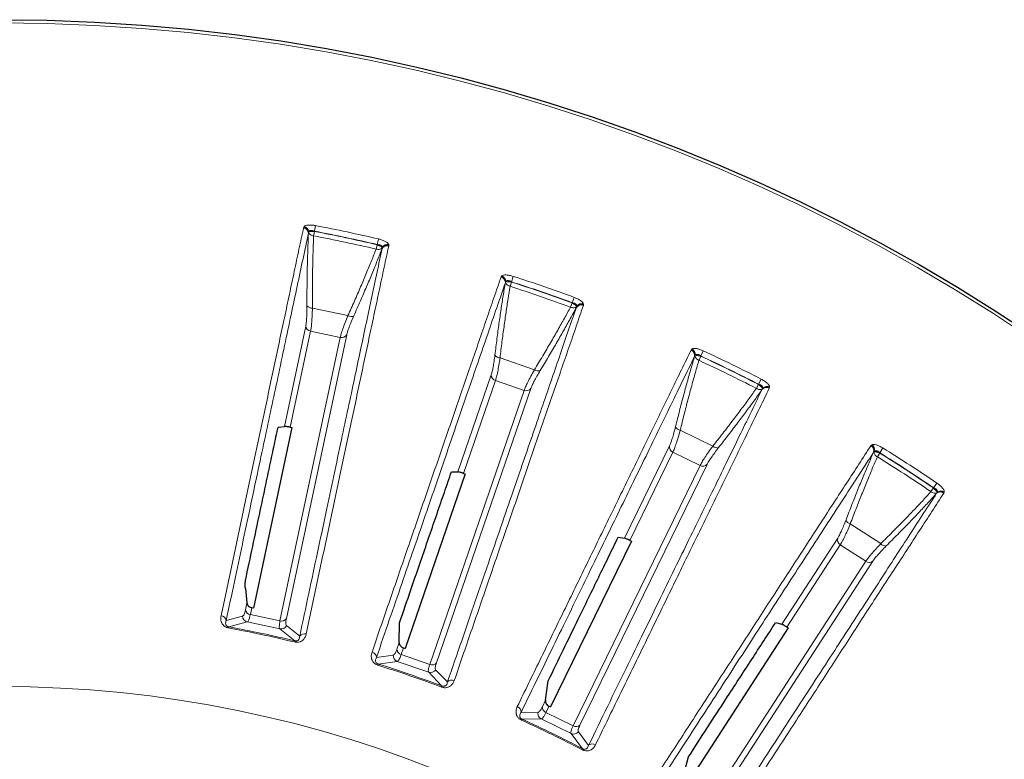
# Model space of a CAD drawing. Units: millimetres. Extents: x 21 to 201, y 9 to 287.
# Drawn here: x 142 to 153, y 262 to 271 of the extents above; entities that cross this region are included whole.
import ezdxf

# ---------------------------------------------------------------- set-up
doc = ezdxf.new("R2010")
doc.units = ezdxf.units.MM

msp = doc.modelspace()

# ---------------------------------------------------------------- linework, layer by layer
at = {"color": 8, "linetype": 'Continuous', "lineweight": 18}
for p, q in [((144.965, 268.558), (144.967, 268.566)), ((144.967, 268.566), (144.972, 268.574)), ((145.108, 268.584), (145.095, 268.518)), ((145.023, 268.496), (145.025, 268.507)), ((145.025, 268.507), (145.027, 268.511)), ((145.095, 268.515), (145.085, 268.462)), ((145.095, 268.515), (145.095, 268.518)), ((145.842, 268.356), (145.829, 268.304)), ((145.842, 268.356), (145.843, 268.359)), ((145.858, 268.424), (145.843, 268.359)), ((145.903, 268.321), (145.899, 268.309)), ((145.902, 268.325), (145.903, 268.321)), ((145.979, 268.36), (145.98, 268.351)), ((145.98, 268.351), (145.979, 268.343)), ((147.317, 267.971), (147.32, 267.979)), ((147.32, 267.979), (147.326, 267.986)), ((147.462, 267.979), (147.441, 267.915)), ((147.368, 267.902), (147.371, 267.914)), ((147.371, 267.914), (147.373, 267.917)), ((147.441, 267.912), (147.425, 267.861)), ((147.441, 267.912), (147.441, 267.915)), ((148.188, 267.73), (148.164, 267.666)), ((148.163, 267.664), (148.144, 267.614)), ((148.163, 267.664), (148.164, 267.666)), ((148.219, 267.621), (148.214, 267.611)), ((148.219, 267.626), (148.219, 267.621)), ((148.299, 267.642), (148.297, 267.634)), ((148.299, 267.651), (148.299, 267.642)), ((145.07, 267.602), (145.493, 267.512)), ((144.737, 266.193), (144.991, 267.388)), ((145.479, 267.285), (144.761, 263.906)), ((145.048, 267.327), (144.805, 266.184)), ((145.401, 267.252), (145.048, 267.327)), ((144.684, 263.878), (145.401, 267.252)), ((149.58, 267.102), (149.584, 267.11)), ((149.584, 267.11), (149.591, 267.116)), ((149.622, 267.028), (149.626, 267.039)), ((149.626, 267.039), (149.63, 267.042)), ((149.696, 267.029), (149.674, 266.98)), ((149.696, 267.029), (149.697, 267.032)), ((149.725, 267.093), (149.697, 267.032)), ((147.305, 267.009), (147.714, 266.868)), ((146.803, 265.652), (147.2, 266.807)), ((147.25, 266.739), (146.869, 265.634)), ((147.591, 266.621), (147.25, 266.739)), ((150.382, 266.694), (150.358, 266.647)), ((150.382, 266.694), (150.384, 266.696)), ((150.415, 266.756), (150.384, 266.696)), ((146.468, 263.36), (147.591, 266.621)), ((147.672, 266.645), (146.547, 263.379)), ((150.433, 266.645), (150.427, 266.635)), ((150.434, 266.65), (150.433, 266.645)), ((150.515, 266.656), (150.512, 266.648)), ((150.516, 266.665), (150.515, 266.656)), ((149.451, 266.149), (149.84, 265.959)), ((151.721, 265.964), (151.726, 265.971)), ((151.726, 265.971), (151.733, 265.976)), ((148.787, 264.863), (149.323, 265.961)), ((149.363, 265.887), (148.851, 264.837)), ((149.688, 265.729), (149.363, 265.887)), ((151.753, 265.885), (151.759, 265.895)), ((151.759, 265.895), (151.762, 265.898)), ((151.827, 265.877), (151.799, 265.831)), ((151.827, 265.877), (151.828, 265.88)), ((151.864, 265.937), (151.828, 265.88)), ((148.176, 262.629), (149.688, 265.729)), ((149.771, 265.742), (148.257, 262.638)), ((152.507, 265.519), (152.469, 265.463)), ((152.467, 265.461), (152.437, 265.417)), ((152.467, 265.461), (152.469, 265.463)), ((152.512, 265.406), (152.504, 265.397)), ((152.513, 265.411), (152.512, 265.406)), ((152.594, 265.407), (152.59, 265.4)), ((152.596, 265.416), (152.594, 265.407)), ((151.476, 265.033), (151.839, 264.798)), ((150.66, 263.838), (151.326, 264.863)), ((151.357, 264.785), (150.721, 263.805)), ((151.66, 264.588), (151.357, 264.785)), ((149.782, 261.695), (151.66, 264.588)), ((151.744, 264.591), (149.863, 261.694)), ((144.273, 264.01), (144.29, 264.093)), ((144.348, 264.035), (144.331, 263.953)), ((144.043, 263.883), (144.238, 263.934)), ((144.295, 263.866), (144.075, 263.807)), ((144.682, 263.784), (144.295, 263.866)), ((144.331, 263.953), (144.684, 263.878)), ((144.072, 263.794), (144.075, 263.807)), ((144.859, 263.641), (144.682, 263.784)), ((144.762, 263.823), (144.919, 263.697)), ((144.859, 263.641), (144.856, 263.628)), ((146.076, 263.541), (146.104, 263.622)), ((146.154, 263.557), (146.127, 263.478)), ((145.833, 263.444), (146.032, 263.471)), ((146.08, 263.396), (145.855, 263.365)), ((146.455, 263.267), (146.08, 263.396)), ((146.127, 263.478), (146.468, 263.36)), ((145.851, 263.352), (145.855, 263.365)), ((146.613, 263.103), (146.455, 263.267)), ((146.538, 263.296), (146.679, 263.152)), ((146.613, 263.103), (146.608, 263.091)), ((147.809, 262.857), (147.846, 262.933)), ((147.888, 262.863), (147.851, 262.787)), ((147.555, 262.789), (147.757, 262.792)), ((147.562, 262.696), (147.567, 262.708)), ((147.795, 262.712), (147.567, 262.708)), ((148.151, 262.538), (147.795, 262.712)), ((147.851, 262.787), (148.176, 262.629)), ((148.288, 262.356), (148.151, 262.538)), ((148.238, 262.557), (148.36, 262.397)), ((148.288, 262.356), (148.282, 262.345))]:
    msp.add_line(p, q, dxfattribs=at)
at = {"color": 7, "linetype": 'Continuous', "lineweight": 25}
for p, q in [((144.825, 266.18), (144.368, 264.031)), ((144.669, 266.186), (144.737, 266.193)), ((144.805, 266.184), (144.825, 266.18)), ((146.888, 265.628), (146.173, 263.551)), ((146.727, 265.654), (146.803, 265.652)), ((146.869, 265.634), (146.888, 265.628)), ((148.869, 264.829), (147.906, 262.854)), ((148.712, 264.874), (148.787, 264.863)), ((148.851, 264.837), (148.869, 264.829)), ((144.272, 264.264), (144.29, 264.093)), ((144.368, 264.031), (144.348, 264.035)), ((146.104, 263.622), (146.107, 263.855)), ((150.587, 263.858), (150.66, 263.838)), ((150.738, 263.794), (149.541, 261.951)), ((150.721, 263.805), (150.738, 263.794)), ((146.154, 263.557), (146.173, 263.551)), ((147.846, 262.933), (147.878, 263.164)), ((147.888, 262.863), (147.906, 262.854)), ((149.491, 262.037), (149.551, 262.262))]:
    msp.add_line(p, q, dxfattribs=at)
msp.add_circle((141.345, 249.035), 22, dxfattribs=at)
at = {"color": 8, "linetype": 'Continuous', "lineweight": 18}
for radius in [21.961, 14.063]:
    msp.add_circle((141.345, 249.035), radius, dxfattribs=at)
for centre, radius, start, end in [((144.953, 268.488), 0.071, 6.0351, 80.3801), ((144.954, 268.495), 0.0721, 9.605, 79.6001), ((144.952, 268.5), 0.0763, 8.2445, 74.9668), ((141.345, 249.035), 19.908, 76.896, 79.104), ((141.345, 249.035), 19.784, 76.8981, 79.1019), ((145.961, 268.274), 0.071, 75.6201, 149.9649), ((145.967, 268.284), 0.0763, 81.0332, 147.7555), ((145.963, 268.281), 0.0721, 76.3999, 146.3949), ((147.297, 267.903), 0.071, 359.0351, 73.3801), ((147.298, 267.91), 0.0721, 2.605, 72.6001), ((147.297, 267.916), 0.0763, 1.2445, 67.9668), ((141.345, 249.035), 19.908, 69.896, 72.104), ((141.345, 249.035), 19.784, 69.8981, 72.1019), ((145.061, 267.67), 0.0686, 215.5066, 277.3684), ((148.271, 267.568), 0.071, 68.6201, 142.9649), ((148.278, 267.578), 0.0763, 74.0332, 140.7555), ((148.274, 267.574), 0.0721, 69.3999, 139.3949), ((145.529, 267.57), 0.0686, 238.6316, 300.4934), ((145.061, 267.396), 0.0708, 186.5018, 259.2426), ((145.418, 267.321), 0.0708, 256.7574, 329.4982), ((147.304, 267.078), 0.0686, 208.5066, 270.3684), ((149.552, 267.037), 0.071, 352.0351, 66.3801), ((149.554, 267.044), 0.0721, 355.605, 65.6001), ((149.554, 267.049), 0.0763, 354.2445, 60.9668), ((141.345, 249.035), 19.908, 62.896, 65.104), ((141.345, 249.035), 19.784, 62.8981, 65.1019), ((147.271, 266.807), 0.0708, 179.5018, 252.2426), ((147.757, 266.922), 0.0686, 231.6316, 293.4934), ((150.486, 266.594), 0.0763, 67.0332, 133.7555), ((147.616, 266.688), 0.0708, 249.7574, 322.4982), ((150.478, 266.586), 0.071, 61.6201, 135.9649), ((150.482, 266.592), 0.0721, 62.3999, 132.3949), ((149.459, 266.217), 0.0686, 201.5066, 263.3684), ((151.685, 265.903), 0.071, 345.0351, 59.3801), ((151.688, 265.909), 0.0721, 348.605, 58.6001), ((151.688, 265.915), 0.0763, 347.2445, 53.9668), ((149.393, 265.952), 0.0708, 172.5018, 245.2426), ((149.889, 266.007), 0.0686, 224.6316, 286.4934), ((141.345, 249.035), 19.908, 55.896, 58.104), ((149.72, 265.792), 0.0708, 242.7574, 315.4982), ((141.345, 249.035), 19.784, 55.8981, 58.1019), ((152.549, 265.342), 0.071, 54.6201, 128.9649), ((152.553, 265.347), 0.0721, 55.3999, 125.3949), ((152.558, 265.349), 0.0763, 60.0332, 126.7555), ((151.492, 265.1), 0.0686, 194.5066, 256.3684), ((151.395, 264.845), 0.0708, 165.5018, 238.2426), ((151.894, 264.839), 0.0686, 217.6316, 279.4934), ((151.7, 264.646), 0.0708, 235.7574, 308.4982), ((144.342, 264.023), 0.0707, 190.6211, 260.8105), ((143.974, 263.869), 0.0712, 11.6934, 82.4675), ((144.31, 263.936), 0.0717, 181.4471, 257.9302), ((144.702, 263.946), 0.0707, 255.1895, 325.3789), ((141.345, 249.035), 15.009, 76.47, 79.53), ((141.345, 249.035), 15.023, 76.47, 79.53), ((144.697, 263.854), 0.0717, 258.0698, 334.5529), ((144.977, 263.655), 0.0712, 73.5326, 144.3066), ((145.762, 263.438), 0.0712, 4.6934, 75.4675), ((146.147, 263.546), 0.0707, 183.6211, 253.8105), ((146.104, 263.464), 0.0717, 174.4471, 250.9302), ((141.345, 249.035), 15.009, 69.47, 72.53), ((141.345, 249.035), 15.023, 69.47, 72.53), ((146.478, 263.335), 0.0717, 251.0698, 327.5529), ((146.495, 263.426), 0.0707, 248.1895, 318.3789), ((146.731, 263.104), 0.0712, 66.5326, 137.3066), ((147.484, 262.792), 0.0712, 357.6934, 68.4675), ((147.879, 262.852), 0.0707, 176.6211, 246.8105), ((141.345, 249.035), 15.009, 62.47, 65.53), ((141.345, 249.035), 15.023, 62.47, 65.53), ((147.827, 262.776), 0.0717, 167.4471, 243.9302), ((148.21, 262.691), 0.0707, 241.1895, 311.3789), ((148.182, 262.603), 0.0717, 244.0698, 320.5529), ((148.406, 262.343), 0.0712, 59.5326, 130.3066)]:
    msp.add_arc(centre, radius, start, end, dxfattribs=at)
for points, knots in [([(143.983, 263.939), (144.004, 264.039), (144.047, 264.241), (144.111, 264.54), (144.175, 264.842), (144.239, 265.144), (144.303, 265.444), (144.366, 265.743), (144.429, 266.038), (144.491, 266.332), (144.554, 266.625), (144.616, 266.917), (144.677, 267.207), (144.738, 267.492), (144.797, 267.771), (144.855, 268.042), (144.911, 268.307), (144.947, 268.474), (144.965, 268.558)], [0, 0, 0, 0, 0.051626, 0.104737, 0.159333, 0.215413, 0.272978, 0.33096, 0.390374, 0.451221, 0.5135, 0.578526, 0.645044, 0.713052, 0.782552, 0.853544, 0.926026, 1, 1, 1, 1]), ([(144.972, 268.574), (144.977, 268.578), (144.988, 268.586), (145.021, 268.591), (145.063, 268.591), (145.093, 268.586), (145.108, 268.584)], [0, 0, 0, 0, 0.250334, 0.500244, 0.749944, 1, 1, 1, 1]), ([(144.043, 263.883), (144.076, 264.038), (144.142, 264.348), (144.236, 264.792), (144.328, 265.222), (144.415, 265.634), (144.5, 266.031), (144.581, 266.412), (144.661, 266.789), (144.74, 267.161), (144.817, 267.524), (144.89, 267.868), (144.959, 268.195), (145.002, 268.395), (145.023, 268.496)], [0, 0, 0, 0, 0.080708, 0.161152, 0.241374, 0.321413, 0.401311, 0.481107, 0.560841, 0.648522, 0.736227, 0.824006, 0.911913, 1, 1, 1, 1]), ([(145.005, 267.63), (145.005, 267.694), (145.005, 267.823), (145.008, 268.006), (145.011, 268.18), (145.017, 268.345), (145.021, 268.445), (145.023, 268.496)], [0, 0, 0, 0, 0.200682, 0.399979, 0.598993, 0.798857, 1, 1, 1, 1]), ([(145.025, 268.507), (145.027, 268.501), (145.031, 268.49), (145.045, 268.477), (145.063, 268.466), (145.078, 268.463), (145.085, 268.462)], [0, 0, 0, 0, 0.274684, 0.49997, 0.756988, 1, 1, 1, 1]), ([(145.027, 268.511), (145.03, 268.515), (145.034, 268.52), (145.043, 268.525), (145.052, 268.526), (145.062, 268.526), (145.076, 268.524), (145.088, 268.52), (145.095, 268.518)], [0, 0, 0, 0, 0.257503, 0.380977, 0.503083, 0.624682, 0.746762, 1, 1, 1, 1]), ([(145.095, 268.515), (145.086, 268.514), (145.071, 268.513), (145.051, 268.512), (145.036, 268.512), (145.03, 268.511), (145.027, 268.511)], [0, 0, 0, 0, 0.290528, 0.499922, 0.759888, 1, 1, 1, 1]), ([(145.085, 268.462), (145.083, 268.413), (145.079, 268.314), (145.074, 268.15), (145.071, 267.977), (145.069, 267.794), (145.07, 267.666), (145.07, 267.602)], [0, 0, 0, 0, 0.200018, 0.399975, 0.599925, 0.799918, 1, 1, 1, 1]), ([(145.899, 268.309), (145.88, 268.218), (145.841, 268.036), (145.779, 267.742), (145.713, 267.433), (145.644, 267.108), (145.572, 266.767), (145.496, 266.41), (145.414, 266.025), (145.325, 265.609), (145.23, 265.161), (145.131, 264.694), (145.027, 264.207), (144.955, 263.867), (144.919, 263.697)], [0, 0, 0, 0, 0.080087, 0.160022, 0.239844, 0.319592, 0.399305, 0.479022, 0.558782, 0.646614, 0.734598, 0.822788, 0.911237, 1, 1, 1, 1]), ([(145.979, 268.343), (145.961, 268.259), (145.925, 268.092), (145.869, 267.828), (145.812, 267.557), (145.752, 267.279), (145.692, 266.996), (145.632, 266.711), (145.571, 266.423), (145.509, 266.132), (145.446, 265.836), (145.382, 265.537), (145.318, 265.234), (145.253, 264.931), (145.189, 264.628), (145.125, 264.326), (145.061, 264.026), (145.018, 263.824), (144.997, 263.724)], [0, 0, 0, 0, 0.073814, 0.146143, 0.216988, 0.286348, 0.354223, 0.41944, 0.483226, 0.545579, 0.6065, 0.667188, 0.726385, 0.78409, 0.840304, 0.895028, 0.948259, 1, 1, 1, 1]), ([(145.899, 268.309), (145.881, 268.262), (145.844, 268.169), (145.782, 268.016), (145.715, 267.856), (145.642, 267.688), (145.59, 267.57), (145.564, 267.511)], [0, 0, 0, 0, 0.201143, 0.401007, 0.600021, 0.799318, 1, 1, 1, 1]), ([(145.903, 268.321), (145.898, 268.316), (145.89, 268.308), (145.872, 268.301), (145.851, 268.299), (145.836, 268.302), (145.829, 268.304)], [0, 0, 0, 0, 0.274652, 0.49997, 0.756964, 1, 1, 1, 1]), ([(145.842, 268.356), (145.849, 268.352), (145.863, 268.345), (145.881, 268.336), (145.895, 268.329), (145.9, 268.326), (145.902, 268.325)], [0, 0, 0, 0, 0.290494, 0.499922, 0.759868, 1, 1, 1, 1]), ([(145.843, 268.359), (145.851, 268.358), (145.863, 268.357), (145.877, 268.353), (145.886, 268.349), (145.893, 268.344), (145.9, 268.336), (145.901, 268.33), (145.902, 268.325)], [0, 0, 0, 0, 0.253238, 0.375318, 0.496917, 0.619023, 0.742497, 1, 1, 1, 1]), ([(145.858, 268.424), (145.873, 268.42), (145.903, 268.412), (145.94, 268.396), (145.968, 268.377), (145.975, 268.366), (145.979, 268.36)], [0, 0, 0, 0, 0.250137, 0.499921, 0.749757, 1, 1, 1, 1]), ([(145.493, 267.512), (145.52, 267.57), (145.572, 267.688), (145.645, 267.855), (145.713, 268.014), (145.775, 268.166), (145.811, 268.258), (145.829, 268.304)], [0, 0, 0, 0, 0.200082, 0.400075, 0.600025, 0.799982, 1, 1, 1, 1]), ([(145.78, 263.507), (145.813, 263.603), (145.88, 263.798), (145.98, 264.088), (146.08, 264.379), (146.18, 264.671), (146.28, 264.962), (146.38, 265.25), (146.478, 265.536), (146.576, 265.82), (146.674, 266.103), (146.771, 266.385), (146.867, 266.666), (146.962, 266.941), (147.055, 267.21), (147.145, 267.473), (147.233, 267.729), (147.289, 267.89), (147.317, 267.971)], [0, 0, 0, 0, 0.051626, 0.104737, 0.159333, 0.215413, 0.272978, 0.33096, 0.390374, 0.451221, 0.5135, 0.578526, 0.645044, 0.713052, 0.782552, 0.853544, 0.926026, 1, 1, 1, 1]), ([(147.326, 267.986), (147.332, 267.989), (147.344, 267.996), (147.377, 267.997), (147.418, 267.992), (147.447, 267.984), (147.462, 267.979)], [0, 0, 0, 0, 0.250334, 0.500244, 0.749944, 1, 1, 1, 1]), ([(145.833, 263.444), (145.884, 263.593), (145.987, 263.892), (146.135, 264.322), (146.278, 264.737), (146.415, 265.136), (146.548, 265.52), (146.674, 265.888), (146.8, 266.253), (146.923, 266.612), (147.044, 266.963), (147.159, 267.296), (147.267, 267.611), (147.334, 267.805), (147.368, 267.902)], [0, 0, 0, 0, 0.080708, 0.161152, 0.241374, 0.321413, 0.401311, 0.481107, 0.560841, 0.648522, 0.736227, 0.824006, 0.911913, 1, 1, 1, 1]), ([(147.244, 267.045), (147.252, 267.109), (147.268, 267.237), (147.292, 267.419), (147.317, 267.591), (147.342, 267.754), (147.359, 267.853), (147.368, 267.902)], [0, 0, 0, 0, 0.200682, 0.399979, 0.598993, 0.798857, 1, 1, 1, 1]), ([(147.425, 267.861), (147.417, 267.813), (147.4, 267.715), (147.376, 267.553), (147.352, 267.382), (147.328, 267.201), (147.312, 267.073), (147.305, 267.009)], [0, 0, 0, 0, 0.200018, 0.399975, 0.599925, 0.799918, 1, 1, 1, 1]), ([(147.371, 267.914), (147.372, 267.907), (147.375, 267.896), (147.387, 267.881), (147.404, 267.868), (147.418, 267.864), (147.425, 267.861)], [0, 0, 0, 0, 0.274684, 0.49997, 0.756988, 1, 1, 1, 1]), ([(147.373, 267.917), (147.376, 267.921), (147.381, 267.926), (147.391, 267.929), (147.4, 267.929), (147.41, 267.928), (147.424, 267.924), (147.434, 267.919), (147.441, 267.915)], [0, 0, 0, 0, 0.257503, 0.380977, 0.503083, 0.624682, 0.746762, 1, 1, 1, 1]), ([(147.441, 267.912), (147.433, 267.913), (147.417, 267.914), (147.397, 267.915), (147.382, 267.917), (147.376, 267.917), (147.373, 267.917)], [0, 0, 0, 0, 0.290528, 0.499922, 0.759888, 1, 1, 1, 1]), ([(148.188, 267.73), (148.202, 267.724), (148.23, 267.713), (148.266, 267.691), (148.291, 267.67), (148.296, 267.657), (148.299, 267.651)], [0, 0, 0, 0, 0.250137, 0.499921, 0.749757, 1, 1, 1, 1]), ([(144.991, 267.388), (144.993, 267.401), (144.997, 267.426), (145.002, 267.482), (145.005, 267.55), (145.005, 267.603), (145.005, 267.63)], [0, 0, 0, 0, 0.249489, 0.499056, 0.749189, 1, 1, 1, 1]), ([(148.214, 267.611), (148.184, 267.523), (148.123, 267.347), (148.026, 267.062), (147.923, 266.764), (147.815, 266.45), (147.701, 266.12), (147.582, 265.775), (147.454, 265.403), (147.316, 265.001), (147.167, 264.568), (147.011, 264.115), (146.849, 263.645), (146.736, 263.317), (146.679, 263.152)], [0, 0, 0, 0, 0.080087, 0.160022, 0.239844, 0.319592, 0.399305, 0.479022, 0.558782, 0.646614, 0.734598, 0.822788, 0.911237, 1, 1, 1, 1]), ([(148.297, 267.634), (148.269, 267.553), (148.214, 267.392), (148.126, 267.136), (148.036, 266.874), (147.943, 266.606), (147.849, 266.333), (147.754, 266.057), (147.658, 265.778), (147.561, 265.497), (147.463, 265.211), (147.363, 264.922), (147.262, 264.629), (147.161, 264.336), (147.061, 264.043), (146.96, 263.751), (146.86, 263.461), (146.793, 263.266), (146.76, 263.169)], [0, 0, 0, 0, 0.073814, 0.146143, 0.216988, 0.286348, 0.354223, 0.41944, 0.483226, 0.545579, 0.6065, 0.667188, 0.726385, 0.78409, 0.840304, 0.895028, 0.948259, 1, 1, 1, 1]), ([(147.714, 266.868), (147.747, 266.923), (147.814, 267.033), (147.907, 267.191), (147.993, 267.341), (148.073, 267.483), (148.121, 267.57), (148.144, 267.614)], [0, 0, 0, 0, 0.200082, 0.400075, 0.600025, 0.799982, 1, 1, 1, 1]), ([(148.214, 267.611), (148.19, 267.566), (148.143, 267.478), (148.062, 267.334), (147.976, 267.183), (147.884, 267.025), (147.817, 266.915), (147.784, 266.859)], [0, 0, 0, 0, 0.201143, 0.401007, 0.600021, 0.799318, 1, 1, 1, 1]), ([(148.219, 267.621), (148.214, 267.617), (148.205, 267.61), (148.186, 267.606), (148.165, 267.606), (148.151, 267.611), (148.144, 267.614)], [0, 0, 0, 0, 0.274652, 0.49997, 0.756964, 1, 1, 1, 1]), ([(148.163, 267.664), (148.17, 267.659), (148.183, 267.651), (148.199, 267.639), (148.212, 267.631), (148.217, 267.627), (148.219, 267.626)], [0, 0, 0, 0, 0.290494, 0.499922, 0.759868, 1, 1, 1, 1]), ([(148.164, 267.666), (148.172, 267.665), (148.184, 267.663), (148.197, 267.657), (148.206, 267.652), (148.212, 267.646), (148.218, 267.637), (148.219, 267.63), (148.219, 267.626)], [0, 0, 0, 0, 0.253238, 0.375318, 0.496917, 0.619023, 0.742497, 1, 1, 1, 1]), ([(145.07, 267.602), (145.069, 267.571), (145.067, 267.51), (145.062, 267.434), (145.056, 267.369), (145.051, 267.341), (145.048, 267.327)], [0, 0, 0, 0, 0.250294, 0.500322, 0.750107, 1, 1, 1, 1]), ([(145.401, 267.252), (145.405, 267.266), (145.412, 267.294), (145.432, 267.355), (145.459, 267.427), (145.482, 267.483), (145.493, 267.512)], [0, 0, 0, 0, 0.250267, 0.500345, 0.750403, 1, 1, 1, 1]), ([(145.564, 267.511), (145.553, 267.487), (145.532, 267.438), (145.507, 267.375), (145.488, 267.321), (145.482, 267.297), (145.479, 267.285)], [0, 0, 0, 0, 0.250114, 0.500277, 0.750138, 1, 1, 1, 1]), ([(147.2, 266.807), (147.204, 266.819), (147.211, 266.843), (147.223, 266.899), (147.234, 266.966), (147.241, 267.019), (147.244, 267.045)], [0, 0, 0, 0, 0.249489, 0.499056, 0.749189, 1, 1, 1, 1]), ([(147.51, 262.858), (147.555, 262.95), (147.645, 263.135), (147.78, 263.41), (147.915, 263.687), (148.05, 263.965), (148.185, 264.241), (148.318, 264.515), (148.451, 264.787), (148.583, 265.057), (148.714, 265.327), (148.845, 265.595), (148.975, 265.861), (149.102, 266.123), (149.227, 266.379), (149.349, 266.629), (149.468, 266.872), (149.543, 267.025), (149.58, 267.102)], [0, 0, 0, 0, 0.051626, 0.104737, 0.159333, 0.215413, 0.272978, 0.33096, 0.390374, 0.451221, 0.5135, 0.578526, 0.645044, 0.713052, 0.782552, 0.853544, 0.926026, 1, 1, 1, 1]), ([(147.555, 262.789), (147.625, 262.932), (147.763, 263.216), (147.963, 263.625), (148.155, 264.019), (148.34, 264.398), (148.518, 264.763), (148.688, 265.113), (148.857, 265.46), (149.024, 265.801), (149.187, 266.135), (149.341, 266.451), (149.487, 266.751), (149.577, 266.935), (149.622, 267.028)], [0, 0, 0, 0, 0.080708, 0.161152, 0.241374, 0.321413, 0.401311, 0.481107, 0.560841, 0.648522, 0.736227, 0.824006, 0.911913, 1, 1, 1, 1]), ([(149.395, 266.192), (149.411, 266.255), (149.442, 266.38), (149.489, 266.557), (149.534, 266.724), (149.579, 266.883), (149.608, 266.979), (149.622, 267.028)], [0, 0, 0, 0, 0.200682, 0.399979, 0.598993, 0.798857, 1, 1, 1, 1]), ([(149.591, 267.116), (149.597, 267.118), (149.61, 267.123), (149.643, 267.121), (149.683, 267.111), (149.711, 267.099), (149.725, 267.093)], [0, 0, 0, 0, 0.250334, 0.500244, 0.749944, 1, 1, 1, 1]), ([(149.626, 267.039), (149.627, 267.032), (149.628, 267.021), (149.639, 267.004), (149.654, 266.989), (149.667, 266.983), (149.674, 266.98)], [0, 0, 0, 0, 0.274684, 0.49997, 0.756988, 1, 1, 1, 1]), ([(149.63, 267.042), (149.633, 267.045), (149.638, 267.049), (149.649, 267.051), (149.657, 267.05), (149.667, 267.048), (149.681, 267.043), (149.69, 267.036), (149.697, 267.032)], [0, 0, 0, 0, 0.257503, 0.380977, 0.503083, 0.624682, 0.746762, 1, 1, 1, 1]), ([(149.696, 267.029), (149.688, 267.03), (149.673, 267.033), (149.653, 267.037), (149.638, 267.04), (149.632, 267.041), (149.63, 267.042)], [0, 0, 0, 0, 0.290528, 0.499922, 0.759888, 1, 1, 1, 1]), ([(147.305, 267.009), (147.3, 266.979), (147.291, 266.919), (147.277, 266.844), (147.263, 266.78), (147.254, 266.753), (147.25, 266.739)], [0, 0, 0, 0, 0.250294, 0.500322, 0.750107, 1, 1, 1, 1]), ([(149.674, 266.98), (149.66, 266.933), (149.632, 266.838), (149.588, 266.68), (149.543, 266.513), (149.497, 266.336), (149.466, 266.211), (149.451, 266.149)], [0, 0, 0, 0, 0.200018, 0.399975, 0.599925, 0.799918, 1, 1, 1, 1]), ([(147.591, 266.621), (147.596, 266.635), (147.607, 266.662), (147.635, 266.72), (147.67, 266.789), (147.699, 266.842), (147.714, 266.868)], [0, 0, 0, 0, 0.250267, 0.500345, 0.750403, 1, 1, 1, 1]), ([(147.784, 266.859), (147.771, 266.836), (147.743, 266.79), (147.711, 266.731), (147.686, 266.68), (147.677, 266.657), (147.672, 266.645)], [0, 0, 0, 0, 0.250114, 0.500277, 0.750138, 1, 1, 1, 1]), ([(150.382, 266.694), (150.389, 266.688), (150.4, 266.679), (150.415, 266.665), (150.427, 266.655), (150.432, 266.651), (150.434, 266.65)], [0, 0, 0, 0, 0.290494, 0.499922, 0.759868, 1, 1, 1, 1]), ([(150.384, 266.696), (150.392, 266.694), (150.403, 266.69), (150.416, 266.683), (150.423, 266.677), (150.429, 266.67), (150.434, 266.661), (150.434, 266.654), (150.434, 266.65)], [0, 0, 0, 0, 0.253238, 0.375318, 0.496917, 0.619023, 0.742497, 1, 1, 1, 1]), ([(150.415, 266.756), (150.428, 266.749), (150.455, 266.734), (150.488, 266.709), (150.51, 266.684), (150.514, 266.671), (150.516, 266.665)], [0, 0, 0, 0, 0.250137, 0.499921, 0.749757, 1, 1, 1, 1]), ([(150.427, 266.635), (150.386, 266.551), (150.305, 266.384), (150.173, 266.114), (150.034, 265.83), (149.889, 265.531), (149.736, 265.218), (149.576, 264.89), (149.403, 264.536), (149.217, 264.154), (149.016, 263.742), (148.806, 263.313), (148.588, 262.866), (148.436, 262.553), (148.36, 262.397)], [0, 0, 0, 0, 0.080087, 0.160022, 0.239844, 0.319592, 0.399305, 0.479022, 0.558782, 0.646614, 0.734598, 0.822788, 0.911237, 1, 1, 1, 1]), ([(150.512, 266.648), (150.474, 266.571), (150.4, 266.418), (150.281, 266.175), (150.16, 265.926), (150.035, 265.67), (149.909, 265.411), (149.781, 265.149), (149.652, 264.884), (149.521, 264.617), (149.389, 264.345), (149.254, 264.07), (149.119, 263.792), (148.983, 263.513), (148.847, 263.235), (148.712, 262.957), (148.577, 262.682), (148.487, 262.496), (148.442, 262.404)], [0, 0, 0, 0, 0.073814, 0.146143, 0.216988, 0.286348, 0.354223, 0.41944, 0.483226, 0.545579, 0.6065, 0.667188, 0.726385, 0.78409, 0.840304, 0.895028, 0.948259, 1, 1, 1, 1]), ([(149.84, 265.959), (149.88, 266.01), (149.959, 266.111), (150.07, 266.256), (150.175, 266.394), (150.272, 266.526), (150.329, 266.606), (150.358, 266.647)], [0, 0, 0, 0, 0.200082, 0.400075, 0.600025, 0.799982, 1, 1, 1, 1]), ([(150.427, 266.635), (150.398, 266.594), (150.34, 266.512), (150.242, 266.379), (150.138, 266.24), (150.027, 266.094), (149.948, 265.993), (149.908, 265.941)], [0, 0, 0, 0, 0.201143, 0.401007, 0.600021, 0.799318, 1, 1, 1, 1]), ([(150.433, 266.645), (150.428, 266.642), (150.418, 266.636), (150.398, 266.633), (150.378, 266.636), (150.364, 266.643), (150.358, 266.647)], [0, 0, 0, 0, 0.274652, 0.49997, 0.756964, 1, 1, 1, 1]), ([(149.323, 265.961), (149.328, 265.973), (149.338, 265.996), (149.356, 266.05), (149.375, 266.114), (149.388, 266.166), (149.395, 266.192)], [0, 0, 0, 0, 0.249489, 0.499056, 0.749189, 1, 1, 1, 1]), ([(149.451, 266.149), (149.443, 266.12), (149.426, 266.061), (149.403, 265.988), (149.381, 265.927), (149.369, 265.901), (149.363, 265.887)], [0, 0, 0, 0, 0.250294, 0.500322, 0.750107, 1, 1, 1, 1]), ([(149.149, 262.004), (149.204, 262.089), (149.317, 262.262), (149.483, 262.519), (149.651, 262.778), (149.82, 263.037), (149.987, 263.294), (150.153, 263.55), (150.318, 263.804), (150.481, 264.056), (150.645, 264.307), (150.807, 264.557), (150.968, 264.806), (151.127, 265.05), (151.282, 265.289), (151.434, 265.522), (151.581, 265.749), (151.674, 265.892), (151.721, 265.964)], [0, 0, 0, 0, 0.051626, 0.104737, 0.159333, 0.215413, 0.272978, 0.33096, 0.390374, 0.451221, 0.5135, 0.578526, 0.645044, 0.713052, 0.782552, 0.853544, 0.926026, 1, 1, 1, 1]), ([(151.733, 265.976), (151.739, 265.978), (151.753, 265.981), (151.785, 265.975), (151.824, 265.96), (151.85, 265.944), (151.864, 265.937)], [0, 0, 0, 0, 0.250334, 0.500244, 0.749944, 1, 1, 1, 1]), ([(149.185, 261.93), (149.271, 262.063), (149.444, 262.328), (149.691, 262.709), (149.93, 263.077), (150.16, 263.431), (150.381, 263.772), (150.593, 264.098), (150.803, 264.422), (151.01, 264.74), (151.212, 265.052), (151.404, 265.347), (151.586, 265.627), (151.697, 265.799), (151.753, 265.885)], [0, 0, 0, 0, 0.080708, 0.161152, 0.241374, 0.321413, 0.401311, 0.481107, 0.560841, 0.648522, 0.736227, 0.824006, 0.911913, 1, 1, 1, 1]), ([(149.688, 265.729), (149.695, 265.742), (149.708, 265.767), (149.743, 265.822), (149.786, 265.886), (149.822, 265.935), (149.84, 265.959)], [0, 0, 0, 0, 0.250267, 0.500345, 0.750403, 1, 1, 1, 1]), ([(149.908, 265.941), (149.892, 265.92), (149.86, 265.878), (149.82, 265.823), (149.789, 265.776), (149.777, 265.754), (149.771, 265.742)], [0, 0, 0, 0, 0.250114, 0.500277, 0.750138, 1, 1, 1, 1]), ([(151.426, 265.083), (151.449, 265.143), (151.496, 265.264), (151.563, 265.434), (151.629, 265.595), (151.693, 265.746), (151.733, 265.839), (151.753, 265.885)], [0, 0, 0, 0, 0.200682, 0.399979, 0.598993, 0.798857, 1, 1, 1, 1]), ([(151.759, 265.895), (151.759, 265.889), (151.758, 265.877), (151.767, 265.859), (151.78, 265.843), (151.793, 265.835), (151.799, 265.831)], [0, 0, 0, 0, 0.274684, 0.49997, 0.756988, 1, 1, 1, 1]), ([(151.762, 265.898), (151.766, 265.9), (151.772, 265.904), (151.782, 265.905), (151.791, 265.903), (151.8, 265.9), (151.813, 265.893), (151.822, 265.885), (151.828, 265.88)], [0, 0, 0, 0, 0.257503, 0.380977, 0.503083, 0.624682, 0.746762, 1, 1, 1, 1]), ([(151.827, 265.877), (151.819, 265.879), (151.804, 265.884), (151.785, 265.89), (151.77, 265.895), (151.765, 265.897), (151.762, 265.898)], [0, 0, 0, 0, 0.290528, 0.499922, 0.759888, 1, 1, 1, 1]), ([(151.799, 265.831), (151.779, 265.786), (151.739, 265.695), (151.677, 265.544), (151.612, 265.383), (151.545, 265.214), (151.499, 265.094), (151.476, 265.033)], [0, 0, 0, 0, 0.200018, 0.399975, 0.599925, 0.799918, 1, 1, 1, 1]), ([(152.507, 265.519), (152.519, 265.51), (152.544, 265.492), (152.573, 265.463), (152.593, 265.436), (152.595, 265.422), (152.596, 265.416)], [0, 0, 0, 0, 0.250137, 0.499921, 0.749757, 1, 1, 1, 1]), ([(152.504, 265.397), (152.454, 265.319), (152.352, 265.163), (152.188, 264.911), (152.016, 264.646), (151.835, 264.367), (151.646, 264.075), (151.447, 263.769), (151.232, 263.438), (151.001, 263.082), (150.751, 262.698), (150.491, 262.297), (150.22, 261.88), (150.031, 261.588), (149.936, 261.442)], [0, 0, 0, 0, 0.080087, 0.160022, 0.239844, 0.319592, 0.399305, 0.479022, 0.558782, 0.646614, 0.734598, 0.822788, 0.911237, 1, 1, 1, 1]), ([(152.59, 265.4), (152.543, 265.328), (152.451, 265.185), (152.303, 264.958), (152.153, 264.726), (151.998, 264.487), (151.84, 264.245), (151.681, 264), (151.521, 263.754), (151.359, 263.504), (151.194, 263.25), (151.028, 262.994), (150.859, 262.734), (150.69, 262.474), (150.522, 262.215), (150.354, 261.956), (150.187, 261.699), (150.074, 261.525), (150.018, 261.439)], [0, 0, 0, 0, 0.073814, 0.146143, 0.216988, 0.286348, 0.354223, 0.41944, 0.483226, 0.545579, 0.6065, 0.667188, 0.726385, 0.78409, 0.840304, 0.895028, 0.948259, 1, 1, 1, 1]), ([(151.839, 264.798), (151.885, 264.843), (151.976, 264.934), (152.104, 265.064), (152.224, 265.188), (152.337, 265.307), (152.403, 265.38), (152.437, 265.417)], [0, 0, 0, 0, 0.200082, 0.400075, 0.600025, 0.799982, 1, 1, 1, 1]), ([(152.504, 265.397), (152.47, 265.36), (152.403, 265.286), (152.29, 265.165), (152.169, 265.04), (152.042, 264.909), (151.951, 264.818), (151.905, 264.772)], [0, 0, 0, 0, 0.201143, 0.401007, 0.600021, 0.799318, 1, 1, 1, 1]), ([(152.512, 265.406), (152.506, 265.404), (152.495, 265.399), (152.475, 265.399), (152.455, 265.404), (152.443, 265.413), (152.437, 265.417)], [0, 0, 0, 0, 0.274652, 0.49997, 0.756964, 1, 1, 1, 1]), ([(152.467, 265.461), (152.473, 265.455), (152.483, 265.443), (152.496, 265.428), (152.507, 265.417), (152.511, 265.413), (152.513, 265.411)], [0, 0, 0, 0, 0.290494, 0.499922, 0.759868, 1, 1, 1, 1]), ([(152.469, 265.463), (152.476, 265.46), (152.487, 265.455), (152.499, 265.446), (152.506, 265.439), (152.511, 265.432), (152.515, 265.422), (152.513, 265.415), (152.513, 265.411)], [0, 0, 0, 0, 0.253238, 0.375318, 0.496917, 0.619023, 0.742497, 1, 1, 1, 1]), ([(151.326, 264.863), (151.333, 264.873), (151.345, 264.895), (151.37, 264.946), (151.397, 265.008), (151.416, 265.058), (151.426, 265.083)], [0, 0, 0, 0, 0.249489, 0.499056, 0.749189, 1, 1, 1, 1]), ([(151.476, 265.033), (151.464, 265.005), (151.441, 264.949), (151.409, 264.88), (151.38, 264.822), (151.365, 264.797), (151.357, 264.785)], [0, 0, 0, 0, 0.250294, 0.500322, 0.750107, 1, 1, 1, 1]), ([(151.66, 264.588), (151.669, 264.6), (151.685, 264.623), (151.726, 264.674), (151.777, 264.731), (151.819, 264.775), (151.839, 264.798)], [0, 0, 0, 0, 0.250267, 0.500345, 0.750403, 1, 1, 1, 1]), ([(151.905, 264.772), (151.886, 264.753), (151.849, 264.715), (151.803, 264.665), (151.766, 264.622), (151.752, 264.601), (151.744, 264.591)], [0, 0, 0, 0, 0.250114, 0.500277, 0.750138, 1, 1, 1, 1]), ([(144.238, 263.934), (144.241, 263.936), (144.248, 263.939), (144.257, 263.955), (144.265, 263.977), (144.27, 263.999), (144.273, 264.01)], [0, 0, 0, 0, 0.249753, 0.498238, 0.748828, 1, 1, 1, 1]), ([(144.072, 263.794), (144.067, 263.796), (144.056, 263.798), (144.041, 263.804), (144.028, 263.812), (144.013, 263.823), (144.002, 263.836), (143.993, 263.849), (143.986, 263.865), (143.98, 263.887), (143.979, 263.913), (143.981, 263.931), (143.983, 263.939)], [0, 0, 0, 0, 0.060574, 0.120741, 0.183355, 0.250957, 0.367995, 0.432182, 0.500901, 0.662902, 0.831321, 1, 1, 1, 1]), ([(144.075, 263.807), (144.072, 263.808), (144.066, 263.809), (144.058, 263.813), (144.052, 263.817), (144.046, 263.823), (144.04, 263.831), (144.036, 263.845), (144.036, 263.863), (144.041, 263.876), (144.043, 263.883)], [0, 0, 0, 0, 0.041537, 0.084157, 0.131399, 0.184027, 0.302052, 0.432196, 0.710356, 1, 1, 1, 1]), ([(144.331, 263.953), (144.328, 263.941), (144.323, 263.916), (144.314, 263.89), (144.304, 263.872), (144.298, 263.868), (144.295, 263.866)], [0, 0, 0, 0, 0.25145, 0.502181, 0.750593, 1, 1, 1, 1]), ([(144.682, 263.784), (144.68, 263.787), (144.676, 263.793), (144.675, 263.813), (144.677, 263.841), (144.682, 263.865), (144.684, 263.878)], [0, 0, 0, 0, 0.250768, 0.50133, 0.750012, 1, 1, 1, 1]), ([(144.761, 263.906), (144.759, 263.895), (144.754, 263.873), (144.753, 263.849), (144.755, 263.832), (144.759, 263.826), (144.762, 263.823)], [0, 0, 0, 0, 0.249711, 0.498253, 0.748885, 1, 1, 1, 1]), ([(144.997, 263.724), (144.995, 263.717), (144.992, 263.703), (144.983, 263.685), (144.973, 263.668), (144.959, 263.653), (144.945, 263.641), (144.93, 263.633), (144.914, 263.627), (144.894, 263.624), (144.872, 263.624), (144.862, 263.627), (144.856, 263.628)], [0, 0, 0, 0, 0.136649, 0.264665, 0.385034, 0.498936, 0.631913, 0.692279, 0.74942, 0.879148, 0.939365, 1, 1, 1, 1]), ([(144.919, 263.697), (144.918, 263.69), (144.917, 263.676), (144.91, 263.66), (144.9, 263.648), (144.892, 263.643), (144.883, 263.64), (144.876, 263.639), (144.869, 263.639), (144.863, 263.64), (144.861, 263.64), (144.859, 263.641)], [0, 0, 0, 0, 0.288929, 0.56709, 0.69755, 0.815665, 0.868389, 0.9156, 0.958062, 0.978727, 1, 1, 1, 1]), ([(145.851, 263.352), (145.845, 263.354), (145.835, 263.357), (145.821, 263.365), (145.809, 263.374), (145.795, 263.388), (145.786, 263.402), (145.779, 263.416), (145.774, 263.433), (145.771, 263.455), (145.772, 263.481), (145.777, 263.498), (145.78, 263.507)], [0, 0, 0, 0, 0.060574, 0.120741, 0.183355, 0.250957, 0.367995, 0.432182, 0.500901, 0.662902, 0.831321, 1, 1, 1, 1]), ([(146.032, 263.471), (146.036, 263.472), (146.042, 263.474), (146.053, 263.489), (146.064, 263.51), (146.072, 263.531), (146.076, 263.541)], [0, 0, 0, 0, 0.249753, 0.498238, 0.748828, 1, 1, 1, 1]), ([(145.855, 263.365), (145.852, 263.366), (145.846, 263.367), (145.839, 263.372), (145.834, 263.376), (145.828, 263.383), (145.823, 263.393), (145.821, 263.407), (145.823, 263.424), (145.829, 263.437), (145.833, 263.444)], [0, 0, 0, 0, 0.041537, 0.084157, 0.131399, 0.184027, 0.302052, 0.432196, 0.710356, 1, 1, 1, 1]), ([(146.127, 263.478), (146.123, 263.466), (146.114, 263.442), (146.102, 263.417), (146.09, 263.401), (146.084, 263.398), (146.08, 263.396)], [0, 0, 0, 0, 0.25145, 0.502181, 0.750593, 1, 1, 1, 1]), ([(146.455, 263.267), (146.453, 263.27), (146.45, 263.277), (146.451, 263.297), (146.456, 263.324), (146.464, 263.348), (146.468, 263.36)], [0, 0, 0, 0, 0.250768, 0.50133, 0.750012, 1, 1, 1, 1]), ([(146.547, 263.379), (146.544, 263.368), (146.537, 263.347), (146.533, 263.324), (146.533, 263.306), (146.537, 263.299), (146.538, 263.296)], [0, 0, 0, 0, 0.249711, 0.498253, 0.748885, 1, 1, 1, 1]), ([(146.76, 263.169), (146.757, 263.162), (146.752, 263.15), (146.742, 263.132), (146.729, 263.117), (146.714, 263.103), (146.698, 263.094), (146.682, 263.088), (146.665, 263.084), (146.646, 263.082), (146.624, 263.086), (146.614, 263.089), (146.608, 263.091)], [0, 0, 0, 0, 0.136649, 0.264665, 0.385034, 0.498936, 0.631913, 0.692279, 0.74942, 0.879148, 0.939365, 1, 1, 1, 1]), ([(146.679, 263.152), (146.678, 263.145), (146.675, 263.131), (146.666, 263.116), (146.655, 263.106), (146.646, 263.102), (146.637, 263.1), (146.63, 263.1), (146.623, 263.1), (146.617, 263.102), (146.614, 263.103), (146.613, 263.103)], [0, 0, 0, 0, 0.288929, 0.56709, 0.69755, 0.815665, 0.868389, 0.9156, 0.958062, 0.978727, 1, 1, 1, 1]), ([(147.562, 262.696), (147.557, 262.699), (147.547, 262.703), (147.534, 262.713), (147.523, 262.724), (147.511, 262.738), (147.503, 262.754), (147.499, 262.768), (147.495, 262.786), (147.495, 262.808), (147.5, 262.834), (147.507, 262.85), (147.51, 262.858)], [0, 0, 0, 0, 0.060574, 0.120741, 0.183355, 0.250957, 0.367995, 0.432182, 0.500901, 0.662902, 0.831321, 1, 1, 1, 1]), ([(147.757, 262.792), (147.76, 262.793), (147.767, 262.794), (147.78, 262.807), (147.793, 262.827), (147.803, 262.847), (147.809, 262.857)], [0, 0, 0, 0, 0.249753, 0.498238, 0.748828, 1, 1, 1, 1]), ([(147.567, 262.708), (147.565, 262.709), (147.56, 262.712), (147.553, 262.717), (147.548, 262.722), (147.543, 262.73), (147.54, 262.74), (147.539, 262.754), (147.543, 262.771), (147.551, 262.783), (147.555, 262.789)], [0, 0, 0, 0, 0.041537, 0.084157, 0.131399, 0.184027, 0.302052, 0.432196, 0.710356, 1, 1, 1, 1]), ([(147.851, 262.787), (147.846, 262.776), (147.834, 262.753), (147.819, 262.73), (147.806, 262.715), (147.799, 262.713), (147.795, 262.712)], [0, 0, 0, 0, 0.25145, 0.502181, 0.750593, 1, 1, 1, 1]), ([(148.151, 262.538), (148.15, 262.542), (148.147, 262.549), (148.151, 262.569), (148.16, 262.595), (148.171, 262.618), (148.176, 262.629)], [0, 0, 0, 0, 0.250768, 0.50133, 0.750012, 1, 1, 1, 1]), ([(148.257, 262.638), (148.252, 262.628), (148.243, 262.608), (148.236, 262.585), (148.233, 262.567), (148.236, 262.56), (148.238, 262.557)], [0, 0, 0, 0, 0.249711, 0.498253, 0.748885, 1, 1, 1, 1]), ([(148.442, 262.404), (148.438, 262.398), (148.432, 262.385), (148.42, 262.369), (148.405, 262.356), (148.388, 262.344), (148.371, 262.336), (148.355, 262.333), (148.338, 262.33), (148.318, 262.332), (148.297, 262.338), (148.287, 262.342), (148.282, 262.345)], [0, 0, 0, 0, 0.136649, 0.264665, 0.385034, 0.498936, 0.631913, 0.692279, 0.74942, 0.879148, 0.939365, 1, 1, 1, 1]), ([(148.36, 262.397), (148.357, 262.39), (148.353, 262.377), (148.342, 262.363), (148.33, 262.354), (148.321, 262.351), (148.312, 262.35), (148.304, 262.351), (148.298, 262.352), (148.292, 262.355), (148.29, 262.356), (148.288, 262.356)], [0, 0, 0, 0, 0.288929, 0.56709, 0.69755, 0.815665, 0.868389, 0.9156, 0.958062, 0.978727, 1, 1, 1, 1])]:
    msp.add_open_spline(points, degree=3, knots=knots, dxfattribs=at)
for points in [[(145.095, 268.518), (145.22, 268.493), (145.47, 268.443), (145.719, 268.387), (145.843, 268.359)], [(145.842, 268.356), (145.718, 268.384), (145.47, 268.441), (145.22, 268.49), (145.095, 268.515)], [(147.441, 267.915), (147.563, 267.876), (147.805, 267.796), (148.044, 267.71), (148.164, 267.666)], [(148.163, 267.664), (148.043, 267.707), (147.804, 267.793), (147.562, 267.873), (147.441, 267.912)], [(150.382, 266.694), (150.269, 266.752), (150.042, 266.866), (149.811, 266.975), (149.696, 267.029)], [(149.697, 267.032), (149.812, 266.977), (150.043, 266.869), (150.27, 266.754), (150.384, 266.696)], [(152.467, 265.461), (152.361, 265.532), (152.15, 265.674), (151.935, 265.809), (151.827, 265.877)], [(151.828, 265.88), (151.936, 265.812), (152.152, 265.676), (152.363, 265.534), (152.469, 265.463)]]:
    msp.add_open_spline(points, degree=3, dxfattribs=at)
at = {"color": 7, "linetype": 'Continuous', "lineweight": 25}
for points, knots in [([(144.273, 264.361), (144.302, 264.497), (144.36, 264.769), (144.434, 265.118), (144.498, 265.418), (144.552, 265.671), (144.604, 265.918), (144.638, 266.078), (144.655, 266.157)], [0, 0, 0, 0, 0.211103, 0.4223, 0.566665, 0.711029, 0.855515, 1, 1, 1, 1]), ([(144.655, 266.157), (144.657, 266.163), (144.66, 266.176), (144.664, 266.185), (144.668, 266.186), (144.669, 266.186)], [0, 0, 0, 0, 0.367622, 0.745998, 1, 1, 1, 1]), ([(144.805, 266.184), (144.802, 266.184), (144.793, 266.186), (144.78, 266.188), (144.762, 266.191), (144.746, 266.193), (144.74, 266.193), (144.737, 266.193)], [0, 0, 0, 0, 0.070333, 0.159456, 0.309592, 0.626265, 1, 1, 1, 1]), ([(146.107, 263.855), (146.153, 263.987), (146.243, 264.25), (146.362, 264.594), (146.465, 264.896), (146.555, 265.156), (146.642, 265.409), (146.698, 265.572), (146.727, 265.654)], [0, 0, 0, 0, 0.203781, 0.407653, 0.55567, 0.703687, 0.851843, 1, 1, 1, 1]), ([(146.869, 265.634), (146.866, 265.635), (146.858, 265.638), (146.845, 265.642), (146.828, 265.647), (146.811, 265.651), (146.806, 265.651), (146.803, 265.652)], [0, 0, 0, 0, 0.070333, 0.159456, 0.309592, 0.626265, 1, 1, 1, 1]), ([(147.878, 263.164), (147.939, 263.289), (148.061, 263.54), (148.221, 263.867), (148.36, 264.153), (148.481, 264.401), (148.598, 264.642), (148.674, 264.797), (148.712, 264.874)], [0, 0, 0, 0, 0.203781, 0.407653, 0.55567, 0.703687, 0.851843, 1, 1, 1, 1]), ([(148.851, 264.837), (148.848, 264.839), (148.84, 264.842), (148.828, 264.848), (148.811, 264.855), (148.796, 264.861), (148.79, 264.862), (148.787, 264.863)], [0, 0, 0, 0, 0.070333, 0.159456, 0.309592, 0.626265, 1, 1, 1, 1]), ([(144.272, 264.264), (144.271, 264.272), (144.27, 264.287), (144.269, 264.313), (144.27, 264.337), (144.272, 264.352), (144.273, 264.359), (144.273, 264.361)], [0, 0, 0, 0, 0.230895, 0.461954, 0.688352, 0.907125, 1, 1, 1, 1]), ([(144.29, 264.093), (144.292, 264.086), (144.295, 264.072), (144.309, 264.054), (144.328, 264.041), (144.342, 264.037), (144.348, 264.035)], [0, 0, 0, 0, 0.260748, 0.521506, 0.782008, 1, 1, 1, 1]), ([(149.551, 262.262), (149.627, 262.379), (149.779, 262.613), (149.977, 262.919), (150.15, 263.186), (150.3, 263.416), (150.446, 263.641), (150.54, 263.786), (150.587, 263.858)], [0, 0, 0, 0, 0.203781, 0.407653, 0.55567, 0.703687, 0.851843, 1, 1, 1, 1]), ([(150.721, 263.805), (150.718, 263.807), (150.711, 263.811), (150.699, 263.818), (150.683, 263.827), (150.669, 263.835), (150.663, 263.837), (150.66, 263.838)], [0, 0, 0, 0, 0.070333, 0.159456, 0.309592, 0.626265, 1, 1, 1, 1]), ([(146.104, 263.622), (146.104, 263.615), (146.106, 263.6), (146.118, 263.581), (146.134, 263.565), (146.148, 263.56), (146.154, 263.557)], [0, 0, 0, 0, 0.260748, 0.521506, 0.782008, 1, 1, 1, 1]), ([(147.846, 262.933), (147.846, 262.926), (147.845, 262.912), (147.855, 262.891), (147.869, 262.873), (147.882, 262.866), (147.888, 262.863)], [0, 0, 0, 0, 0.260748, 0.521506, 0.782008, 1, 1, 1, 1])]:
    msp.add_open_spline(points, degree=3, knots=knots, dxfattribs=at)

doc.saveas('drawing.dxf')
